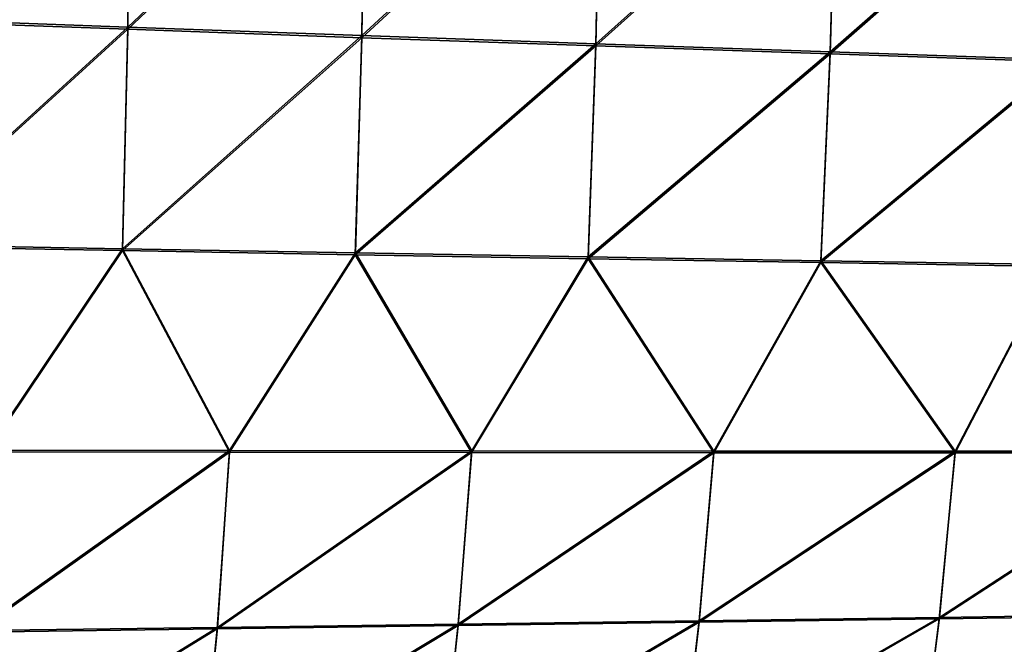
# Model space of a CAD drawing. Units: inches. Extents: x -11.5 to 12.5, y -14.4 to 14.6.
# Drawn here: x -7.5 to -5.9, y -12.9 to -11.9 of the extents above; entities that cross this region are included whole.
import ezdxf

# ---------------------------------------------------------------- set-up
doc = ezdxf.new("R2010")
doc.units = ezdxf.units.IN
doc.header["$LTSCALE"] = 65.185185
doc.header["$MEASUREMENT"] = 0
for name, color, linetype in [('1286', 7, 'CONTINUOUS'), ('1303', 7, 'CONTINUOUS'), ('2741', 7, 'CONTINUOUS'), ('2758', 7, 'CONTINUOUS')]:
    doc.layers.add(name, color=color, linetype=linetype)

msp = doc.modelspace()

# ---------------------------------------------------------------- linework, layer by layer
at = {"layer": '1286', "color": 7, "linetype": 'Continuous'}
for points in [[(-7.3185, -11.9152, 3.6208), (-7.3154, -11.5318, 3.7821), (-7.6966, -11.9014, 3.7023), (-7.3185, -11.9152, 3.6208)], [(-7.3185, -11.9152, 3.6208), (-6.9354, -11.5528, 3.6971), (-7.3154, -11.5318, 3.7821), (-7.3185, -11.9152, 3.6208)], [(-6.9405, -11.9288, 3.5392), (-6.9354, -11.5528, 3.6971), (-7.3185, -11.9152, 3.6208), (-6.9405, -11.9288, 3.5392)], [(-6.9405, -11.9288, 3.5392), (-6.5549, -11.5736, 3.6118), (-6.9354, -11.5528, 3.6971), (-6.9405, -11.9288, 3.5392)], [(-6.5623, -11.9422, 3.4571), (-6.5549, -11.5736, 3.6118), (-6.9405, -11.9288, 3.5392), (-6.5623, -11.9422, 3.4571)], [(-6.5623, -11.9422, 3.4571), (-6.1739, -11.5939, 3.526), (-6.5549, -11.5736, 3.6118), (-6.5623, -11.9422, 3.4571)], [(-6.1839, -11.9552, 3.3746), (-6.1739, -11.5939, 3.526), (-6.5623, -11.9422, 3.4571), (-6.1839, -11.9552, 3.3746)], [(-6.1839, -11.9552, 3.3746), (-5.7949, -11.6137, 3.4403), (-6.1739, -11.5939, 3.526), (-6.1839, -11.9552, 3.3746)], [(-5.8076, -11.968, 3.2922), (-5.7949, -11.6137, 3.4403), (-6.1839, -11.9552, 3.3746), (-5.8076, -11.968, 3.2922)], [(-7.7035, -12.2659, 3.4883), (-7.3185, -11.9152, 3.6208), (-7.6966, -11.9014, 3.7023), (-7.7035, -12.2659, 3.4883)], [(-7.3269, -12.2728, 3.4112), (-7.3185, -11.9152, 3.6208), (-7.7035, -12.2659, 3.4883), (-7.3269, -12.2728, 3.4112)], [(-7.3269, -12.2728, 3.4112), (-6.9405, -11.9288, 3.5392), (-7.3185, -11.9152, 3.6208), (-7.3269, -12.2728, 3.4112)], [(-6.9509, -12.2795, 3.3337), (-6.9405, -11.9288, 3.5392), (-7.3269, -12.2728, 3.4112), (-6.9509, -12.2795, 3.3337)], [(-6.9509, -12.2795, 3.3337), (-6.5623, -11.9422, 3.4571), (-6.9405, -11.9288, 3.5392), (-6.9509, -12.2795, 3.3337)], [(-6.5749, -12.2861, 3.2557), (-6.5623, -11.9422, 3.4571), (-6.9509, -12.2795, 3.3337), (-6.5749, -12.2861, 3.2557)], [(-6.5749, -12.2861, 3.2557), (-6.1839, -11.9552, 3.3746), (-6.5623, -11.9422, 3.4571), (-6.5749, -12.2861, 3.2557)], [(-6.199, -12.2924, 3.1773), (-6.1839, -11.9552, 3.3746), (-6.5749, -12.2861, 3.2557), (-6.199, -12.2924, 3.1773)], [(-6.199, -12.2924, 3.1773), (-5.8076, -11.968, 3.2922), (-6.1839, -11.9552, 3.3746), (-6.199, -12.2924, 3.1773)], [(-5.8251, -12.2985, 3.0989), (-5.8076, -11.968, 3.2922), (-6.199, -12.2924, 3.1773), (-5.8251, -12.2985, 3.0989)], [(-7.5455, -12.5981, 3.1966), (-7.3269, -12.2728, 3.4112), (-7.7035, -12.2659, 3.4883), (-7.5455, -12.5981, 3.1966)], [(-7.1539, -12.5987, 3.1209), (-7.3269, -12.2728, 3.4112), (-7.5455, -12.5981, 3.1966), (-7.1539, -12.5987, 3.1209)], [(-7.1539, -12.5987, 3.1209), (-6.9509, -12.2795, 3.3337), (-7.3269, -12.2728, 3.4112), (-7.1539, -12.5987, 3.1209)], [(-6.7629, -12.5992, 3.0448), (-6.9509, -12.2795, 3.3337), (-7.1539, -12.5987, 3.1209), (-6.7629, -12.5992, 3.0448)], [(-6.7629, -12.5992, 3.0448), (-6.5749, -12.2861, 3.2557), (-6.9509, -12.2795, 3.3337), (-6.7629, -12.5992, 3.0448)], [(-6.3719, -12.5995, 2.968), (-6.5749, -12.2861, 3.2557), (-6.7629, -12.5992, 3.0448), (-6.3719, -12.5995, 2.968)], [(-6.3719, -12.5995, 2.968), (-6.199, -12.2924, 3.1773), (-6.5749, -12.2861, 3.2557), (-6.3719, -12.5995, 2.968)], [(-5.9821, -12.5995, 2.8908), (-6.199, -12.2924, 3.1773), (-6.3719, -12.5995, 2.968), (-5.9821, -12.5995, 2.8908)], [(-5.9821, -12.5995, 2.8908), (-5.8251, -12.2985, 3.0989), (-6.199, -12.2924, 3.1773), (-5.9821, -12.5995, 2.8908)], [(-5.5953, -12.5996, 2.8142), (-5.8251, -12.2985, 3.0989), (-5.9821, -12.5995, 2.8908), (-5.5953, -12.5996, 2.8142)], [(-7.5638, -12.8893, 2.8997), (-7.1539, -12.5987, 3.1209), (-7.5455, -12.5981, 3.1966), (-7.5638, -12.8893, 2.8997)], [(-7.1738, -12.8841, 2.8299), (-7.1539, -12.5987, 3.1209), (-7.5638, -12.8893, 2.8997), (-7.1738, -12.8841, 2.8299)], [(-7.1738, -12.8841, 2.8299), (-6.7629, -12.5992, 3.0448), (-7.1539, -12.5987, 3.1209), (-7.1738, -12.8841, 2.8299)], [(-6.7846, -12.8789, 2.7594), (-6.7629, -12.5992, 3.0448), (-7.1738, -12.8841, 2.8299), (-6.7846, -12.8789, 2.7594)], [(-6.7846, -12.8789, 2.7594), (-6.3719, -12.5995, 2.968), (-6.7629, -12.5992, 3.0448), (-6.7846, -12.8789, 2.7594)], [(-6.3956, -12.8735, 2.6883), (-6.3719, -12.5995, 2.968), (-6.7846, -12.8789, 2.7594), (-6.3956, -12.8735, 2.6883)], [(-6.0076, -12.868, 2.6168), (-5.9821, -12.5995, 2.8908), (-6.3956, -12.8735, 2.6883), (-6.0076, -12.868, 2.6168)], [(-6.3956, -12.8735, 2.6883), (-5.9821, -12.5995, 2.8908), (-6.3719, -12.5995, 2.968), (-6.3956, -12.8735, 2.6883)], [(-6.0076, -12.868, 2.6168), (-5.5953, -12.5996, 2.8142), (-5.9821, -12.5995, 2.8908), (-6.0076, -12.868, 2.6168)], [(-5.622, -12.8625, 2.5455), (-5.5953, -12.5996, 2.8142), (-6.0076, -12.868, 2.6168), (-5.622, -12.8625, 2.5455)], [(-5.6514, -13.0867, 2.2448), (-5.622, -12.8625, 2.5455), (-6.0363, -13.097, 2.31), (-5.6514, -13.0867, 2.2448)], [(-6.0363, -13.097, 2.31), (-5.622, -12.8625, 2.5455), (-6.0076, -12.868, 2.6168), (-6.0363, -13.097, 2.31)], [(-6.8103, -13.1176, 2.4404), (-6.7846, -12.8789, 2.7594), (-7.198, -13.1277, 2.5045), (-6.8103, -13.1176, 2.4404)], [(-7.198, -13.1277, 2.5045), (-6.7846, -12.8789, 2.7594), (-7.1738, -12.8841, 2.8299), (-7.198, -13.1277, 2.5045)], [(-6.4229, -13.1073, 2.3755), (-6.3956, -12.8735, 2.6883), (-6.8103, -13.1176, 2.4404), (-6.4229, -13.1073, 2.3755)], [(-6.8103, -13.1176, 2.4404), (-6.3956, -12.8735, 2.6883), (-6.7846, -12.8789, 2.7594), (-6.8103, -13.1176, 2.4404)], [(-6.0363, -13.097, 2.31), (-6.0076, -12.868, 2.6168), (-6.4229, -13.1073, 2.3755), (-6.0363, -13.097, 2.31)], [(-6.4229, -13.1073, 2.3755), (-6.0076, -12.868, 2.6168), (-6.3956, -12.8735, 2.6883), (-6.4229, -13.1073, 2.3755)], [(-7.198, -13.1277, 2.5045), (-7.1738, -12.8841, 2.8299), (-7.5865, -13.1379, 2.5679), (-7.198, -13.1277, 2.5045)], [(-7.5865, -13.1379, 2.5679), (-7.1738, -12.8841, 2.8299), (-7.5638, -12.8893, 2.8997), (-7.5865, -13.1379, 2.5679)]]:
    msp.add_3dface(points, dxfattribs=at)
at = {"layer": '1303', "color": 7, "linetype": 'Continuous'}
for points in [[(-7.6967, -11.9048, -3.7006), (-7.6953, -11.514, -3.8658), (-7.3154, -11.5354, -3.7809), (-7.6967, -11.9048, -3.7006)], [(-7.6967, -11.9048, -3.7006), (-7.3154, -11.5354, -3.7809), (-7.3185, -11.9186, -3.6192), (-7.6967, -11.9048, -3.7006)], [(-7.3185, -11.9186, -3.6192), (-7.3154, -11.5354, -3.7809), (-6.9354, -11.5563, -3.6959), (-7.3185, -11.9186, -3.6192)], [(-7.3185, -11.9186, -3.6192), (-6.9354, -11.5563, -3.6959), (-6.9405, -11.9321, -3.5375), (-7.3185, -11.9186, -3.6192)], [(-6.9405, -11.9321, -3.5375), (-6.9354, -11.5563, -3.6959), (-6.555, -11.577, -3.6106), (-6.9405, -11.9321, -3.5375)], [(-6.9405, -11.9321, -3.5375), (-6.555, -11.577, -3.6106), (-6.5624, -11.9454, -3.4555), (-6.9405, -11.9321, -3.5375)], [(-6.5624, -11.9454, -3.4555), (-6.555, -11.577, -3.6106), (-6.174, -11.5972, -3.5248), (-6.5624, -11.9454, -3.4555)], [(-6.5624, -11.9454, -3.4555), (-6.174, -11.5972, -3.5248), (-6.184, -11.9584, -3.3731), (-6.5624, -11.9454, -3.4555)], [(-6.184, -11.9584, -3.3731), (-6.174, -11.5972, -3.5248), (-5.795, -11.617, -3.4392), (-6.184, -11.9584, -3.3731)], [(-6.184, -11.9584, -3.3731), (-5.795, -11.617, -3.4392), (-5.8078, -11.971, -3.2907), (-6.184, -11.9584, -3.3731)], [(-7.7036, -12.269, -3.4862), (-7.6967, -11.9048, -3.7006), (-7.3185, -11.9186, -3.6192), (-7.7036, -12.269, -3.4862)], [(-7.7036, -12.269, -3.4862), (-7.3185, -11.9186, -3.6192), (-7.3271, -12.2759, -3.4091), (-7.7036, -12.269, -3.4862)], [(-7.3271, -12.2759, -3.4091), (-7.3185, -11.9186, -3.6192), (-6.9405, -11.9321, -3.5375), (-7.3271, -12.2759, -3.4091)], [(-7.3271, -12.2759, -3.4091), (-6.9405, -11.9321, -3.5375), (-6.9511, -12.2825, -3.3317), (-7.3271, -12.2759, -3.4091)], [(-6.9511, -12.2825, -3.3317), (-6.9405, -11.9321, -3.5375), (-6.5624, -11.9454, -3.4555), (-6.9511, -12.2825, -3.3317)], [(-6.9511, -12.2825, -3.3317), (-6.5624, -11.9454, -3.4555), (-6.5751, -12.2891, -3.2537), (-6.9511, -12.2825, -3.3317)], [(-6.5751, -12.2891, -3.2537), (-6.5624, -11.9454, -3.4555), (-6.184, -11.9584, -3.3731), (-6.5751, -12.2891, -3.2537)], [(-6.5751, -12.2891, -3.2537), (-6.184, -11.9584, -3.3731), (-6.1992, -12.2953, -3.1753), (-6.5751, -12.2891, -3.2537)], [(-6.1992, -12.2953, -3.1753), (-6.184, -11.9584, -3.3731), (-5.8078, -11.971, -3.2907), (-6.1992, -12.2953, -3.1753)], [(-6.1992, -12.2953, -3.1753), (-5.8078, -11.971, -3.2907), (-5.8253, -12.3013, -3.097), (-6.1992, -12.2953, -3.1753)], [(-7.5457, -12.6009, -3.1941), (-7.7036, -12.269, -3.4862), (-7.3271, -12.2759, -3.4091), (-7.5457, -12.6009, -3.1941)], [(-7.5457, -12.6009, -3.1941), (-7.3271, -12.2759, -3.4091), (-7.1541, -12.6014, -3.1185), (-7.5457, -12.6009, -3.1941)], [(-7.1541, -12.6014, -3.1185), (-7.3271, -12.2759, -3.4091), (-6.9511, -12.2825, -3.3317), (-7.1541, -12.6014, -3.1185)], [(-7.1541, -12.6014, -3.1185), (-6.9511, -12.2825, -3.3317), (-6.7631, -12.6018, -3.0424), (-7.1541, -12.6014, -3.1185)], [(-6.7631, -12.6018, -3.0424), (-6.9511, -12.2825, -3.3317), (-6.5751, -12.2891, -3.2537), (-6.7631, -12.6018, -3.0424)], [(-6.7631, -12.6018, -3.0424), (-6.5751, -12.2891, -3.2537), (-6.3721, -12.6021, -2.9656), (-6.7631, -12.6018, -3.0424)], [(-6.3721, -12.6021, -2.9656), (-6.5751, -12.2891, -3.2537), (-6.1992, -12.2953, -3.1753), (-6.3721, -12.6021, -2.9656)], [(-6.3721, -12.6021, -2.9656), (-6.1992, -12.2953, -3.1753), (-5.9823, -12.6021, -2.8885), (-6.3721, -12.6021, -2.9656)], [(-5.9823, -12.6021, -2.8885), (-6.1992, -12.2953, -3.1753), (-5.8253, -12.3013, -3.097), (-5.9823, -12.6021, -2.8885)], [(-5.9823, -12.6021, -2.8885), (-5.8253, -12.3013, -3.097), (-5.5955, -12.6022, -2.8119), (-5.9823, -12.6021, -2.8885)], [(-7.564, -12.8917, -2.8968), (-7.5457, -12.6009, -3.1941), (-7.1541, -12.6014, -3.1185), (-7.564, -12.8917, -2.8968)], [(-7.564, -12.8917, -2.8968), (-7.1541, -12.6014, -3.1185), (-7.1741, -12.8865, -2.8271), (-7.564, -12.8917, -2.8968)], [(-7.1741, -12.8865, -2.8271), (-7.1541, -12.6014, -3.1185), (-6.7631, -12.6018, -3.0424), (-7.1741, -12.8865, -2.8271)], [(-7.1741, -12.8865, -2.8271), (-6.7631, -12.6018, -3.0424), (-6.7848, -12.8812, -2.7567), (-7.1741, -12.8865, -2.8271)], [(-6.7848, -12.8812, -2.7567), (-6.7631, -12.6018, -3.0424), (-6.3721, -12.6021, -2.9656), (-6.7848, -12.8812, -2.7567)], [(-6.7848, -12.8812, -2.7567), (-6.3721, -12.6021, -2.9656), (-6.3958, -12.8758, -2.6857), (-6.7848, -12.8812, -2.7567)], [(-6.3958, -12.8758, -2.6857), (-5.9823, -12.6021, -2.8885), (-6.0078, -12.8702, -2.6141), (-6.3958, -12.8758, -2.6857)], [(-6.3958, -12.8758, -2.6857), (-6.3721, -12.6021, -2.9656), (-5.9823, -12.6021, -2.8885), (-6.3958, -12.8758, -2.6857)], [(-6.0078, -12.8702, -2.6141), (-5.9823, -12.6021, -2.8885), (-5.5955, -12.6022, -2.8119), (-6.0078, -12.8702, -2.6141)], [(-6.0078, -12.8702, -2.6141), (-5.5955, -12.6022, -2.8119), (-5.6223, -12.8647, -2.543), (-6.0078, -12.8702, -2.6141)], [(-6.0366, -13.0989, -2.3072), (-5.6223, -12.8647, -2.543), (-5.6517, -13.0885, -2.242), (-6.0366, -13.0989, -2.3072)], [(-6.0366, -13.0989, -2.3072), (-6.0078, -12.8702, -2.6141), (-5.6223, -12.8647, -2.543), (-6.0366, -13.0989, -2.3072)], [(-6.8106, -13.1195, -2.4374), (-6.3958, -12.8758, -2.6857), (-6.4232, -13.1093, -2.3726), (-6.8106, -13.1195, -2.4374)], [(-6.8106, -13.1195, -2.4374), (-6.7848, -12.8812, -2.7567), (-6.3958, -12.8758, -2.6857), (-6.8106, -13.1195, -2.4374)], [(-6.4232, -13.1093, -2.3726), (-6.0078, -12.8702, -2.6141), (-6.0366, -13.0989, -2.3072), (-6.4232, -13.1093, -2.3726)], [(-6.4232, -13.1093, -2.3726), (-6.3958, -12.8758, -2.6857), (-6.0078, -12.8702, -2.6141), (-6.4232, -13.1093, -2.3726)], [(-7.5868, -13.1399, -2.5647), (-7.1741, -12.8865, -2.8271), (-7.1983, -13.1297, -2.5014), (-7.5868, -13.1399, -2.5647)], [(-7.5868, -13.1399, -2.5647), (-7.564, -12.8917, -2.8968), (-7.1741, -12.8865, -2.8271), (-7.5868, -13.1399, -2.5647)], [(-7.1983, -13.1297, -2.5014), (-6.7848, -12.8812, -2.7567), (-6.8106, -13.1195, -2.4374), (-7.1983, -13.1297, -2.5014)], [(-7.1983, -13.1297, -2.5014), (-7.1741, -12.8865, -2.8271), (-6.7848, -12.8812, -2.7567), (-7.1983, -13.1297, -2.5014)]]:
    msp.add_3dface(points, dxfattribs=at)
at = {"layer": '2741', "color": 7, "linetype": 'Continuous'}
for points in [[(-7.3185, -11.9152, 3.6208), (-7.3154, -11.5318, 3.7821), (-7.6966, -11.9014, 3.7023), (-7.3185, -11.9152, 3.6208)], [(-7.3185, -11.9152, 3.6208), (-6.9354, -11.5528, 3.6971), (-7.3154, -11.5318, 3.7821), (-7.3185, -11.9152, 3.6208)], [(-6.9405, -11.9288, 3.5392), (-6.9354, -11.5528, 3.6971), (-7.3185, -11.9152, 3.6208), (-6.9405, -11.9288, 3.5392)], [(-6.9405, -11.9288, 3.5392), (-6.5549, -11.5736, 3.6118), (-6.9354, -11.5528, 3.6971), (-6.9405, -11.9288, 3.5392)], [(-6.5623, -11.9422, 3.4571), (-6.5549, -11.5736, 3.6118), (-6.9405, -11.9288, 3.5392), (-6.5623, -11.9422, 3.4571)], [(-6.5623, -11.9422, 3.4571), (-6.1739, -11.5939, 3.526), (-6.5549, -11.5736, 3.6118), (-6.5623, -11.9422, 3.4571)], [(-6.1839, -11.9552, 3.3746), (-6.1739, -11.5939, 3.526), (-6.5623, -11.9422, 3.4571), (-6.1839, -11.9552, 3.3746)], [(-6.1839, -11.9552, 3.3746), (-5.7949, -11.6137, 3.4403), (-6.1739, -11.5939, 3.526), (-6.1839, -11.9552, 3.3746)], [(-5.8076, -11.968, 3.2922), (-5.7949, -11.6137, 3.4403), (-6.1839, -11.9552, 3.3746), (-5.8076, -11.968, 3.2922)], [(-7.7035, -12.2659, 3.4883), (-7.3185, -11.9152, 3.6208), (-7.6966, -11.9014, 3.7023), (-7.7035, -12.2659, 3.4883)], [(-7.3269, -12.2728, 3.4112), (-7.3185, -11.9152, 3.6208), (-7.7035, -12.2659, 3.4883), (-7.3269, -12.2728, 3.4112)], [(-7.3269, -12.2728, 3.4112), (-6.9405, -11.9288, 3.5392), (-7.3185, -11.9152, 3.6208), (-7.3269, -12.2728, 3.4112)], [(-6.9509, -12.2795, 3.3337), (-6.9405, -11.9288, 3.5392), (-7.3269, -12.2728, 3.4112), (-6.9509, -12.2795, 3.3337)], [(-6.9509, -12.2795, 3.3337), (-6.5623, -11.9422, 3.4571), (-6.9405, -11.9288, 3.5392), (-6.9509, -12.2795, 3.3337)], [(-6.5749, -12.2861, 3.2557), (-6.5623, -11.9422, 3.4571), (-6.9509, -12.2795, 3.3337), (-6.5749, -12.2861, 3.2557)], [(-6.5749, -12.2861, 3.2557), (-6.1839, -11.9552, 3.3746), (-6.5623, -11.9422, 3.4571), (-6.5749, -12.2861, 3.2557)], [(-6.199, -12.2924, 3.1773), (-6.1839, -11.9552, 3.3746), (-6.5749, -12.2861, 3.2557), (-6.199, -12.2924, 3.1773)], [(-6.199, -12.2924, 3.1773), (-5.8076, -11.968, 3.2922), (-6.1839, -11.9552, 3.3746), (-6.199, -12.2924, 3.1773)], [(-5.8251, -12.2985, 3.0989), (-5.8076, -11.968, 3.2922), (-6.199, -12.2924, 3.1773), (-5.8251, -12.2985, 3.0989)], [(-7.5455, -12.5981, 3.1966), (-7.3269, -12.2728, 3.4112), (-7.7035, -12.2659, 3.4883), (-7.5455, -12.5981, 3.1966)], [(-7.1539, -12.5987, 3.1209), (-7.3269, -12.2728, 3.4112), (-7.5455, -12.5981, 3.1966), (-7.1539, -12.5987, 3.1209)], [(-7.1539, -12.5987, 3.1209), (-6.9509, -12.2795, 3.3337), (-7.3269, -12.2728, 3.4112), (-7.1539, -12.5987, 3.1209)], [(-6.7629, -12.5992, 3.0448), (-6.9509, -12.2795, 3.3337), (-7.1539, -12.5987, 3.1209), (-6.7629, -12.5992, 3.0448)], [(-6.7629, -12.5992, 3.0448), (-6.5749, -12.2861, 3.2557), (-6.9509, -12.2795, 3.3337), (-6.7629, -12.5992, 3.0448)], [(-6.3719, -12.5995, 2.968), (-6.5749, -12.2861, 3.2557), (-6.7629, -12.5992, 3.0448), (-6.3719, -12.5995, 2.968)], [(-6.3719, -12.5995, 2.968), (-6.199, -12.2924, 3.1773), (-6.5749, -12.2861, 3.2557), (-6.3719, -12.5995, 2.968)], [(-5.9821, -12.5995, 2.8908), (-6.199, -12.2924, 3.1773), (-6.3719, -12.5995, 2.968), (-5.9821, -12.5995, 2.8908)], [(-5.9821, -12.5995, 2.8908), (-5.8251, -12.2985, 3.0989), (-6.199, -12.2924, 3.1773), (-5.9821, -12.5995, 2.8908)], [(-5.5953, -12.5996, 2.8142), (-5.8251, -12.2985, 3.0989), (-5.9821, -12.5995, 2.8908), (-5.5953, -12.5996, 2.8142)], [(-7.5638, -12.8893, 2.8997), (-7.1539, -12.5987, 3.1209), (-7.5455, -12.5981, 3.1966), (-7.5638, -12.8893, 2.8997)], [(-7.1738, -12.8841, 2.8299), (-7.1539, -12.5987, 3.1209), (-7.5638, -12.8893, 2.8997), (-7.1738, -12.8841, 2.8299)], [(-7.1738, -12.8841, 2.8299), (-6.7629, -12.5992, 3.0448), (-7.1539, -12.5987, 3.1209), (-7.1738, -12.8841, 2.8299)], [(-6.7846, -12.8789, 2.7594), (-6.7629, -12.5992, 3.0448), (-7.1738, -12.8841, 2.8299), (-6.7846, -12.8789, 2.7594)], [(-6.7846, -12.8789, 2.7594), (-6.3719, -12.5995, 2.968), (-6.7629, -12.5992, 3.0448), (-6.7846, -12.8789, 2.7594)], [(-6.3956, -12.8735, 2.6883), (-6.3719, -12.5995, 2.968), (-6.7846, -12.8789, 2.7594), (-6.3956, -12.8735, 2.6883)], [(-6.0076, -12.868, 2.6168), (-5.9821, -12.5995, 2.8908), (-6.3956, -12.8735, 2.6883), (-6.0076, -12.868, 2.6168)], [(-6.3956, -12.8735, 2.6883), (-5.9821, -12.5995, 2.8908), (-6.3719, -12.5995, 2.968), (-6.3956, -12.8735, 2.6883)], [(-6.0076, -12.868, 2.6168), (-5.5953, -12.5996, 2.8142), (-5.9821, -12.5995, 2.8908), (-6.0076, -12.868, 2.6168)], [(-5.622, -12.8625, 2.5455), (-5.5953, -12.5996, 2.8142), (-6.0076, -12.868, 2.6168), (-5.622, -12.8625, 2.5455)], [(-5.6514, -13.0867, 2.2448), (-5.622, -12.8625, 2.5455), (-6.0363, -13.097, 2.31), (-5.6514, -13.0867, 2.2448)], [(-6.0363, -13.097, 2.31), (-5.622, -12.8625, 2.5455), (-6.0076, -12.868, 2.6168), (-6.0363, -13.097, 2.31)], [(-6.8103, -13.1176, 2.4404), (-6.7846, -12.8789, 2.7594), (-7.198, -13.1277, 2.5045), (-6.8103, -13.1176, 2.4404)], [(-7.198, -13.1277, 2.5045), (-6.7846, -12.8789, 2.7594), (-7.1738, -12.8841, 2.8299), (-7.198, -13.1277, 2.5045)], [(-6.4229, -13.1073, 2.3755), (-6.3956, -12.8735, 2.6883), (-6.8103, -13.1176, 2.4404), (-6.4229, -13.1073, 2.3755)], [(-6.8103, -13.1176, 2.4404), (-6.3956, -12.8735, 2.6883), (-6.7846, -12.8789, 2.7594), (-6.8103, -13.1176, 2.4404)], [(-6.0363, -13.097, 2.31), (-6.0076, -12.868, 2.6168), (-6.4229, -13.1073, 2.3755), (-6.0363, -13.097, 2.31)], [(-6.4229, -13.1073, 2.3755), (-6.0076, -12.868, 2.6168), (-6.3956, -12.8735, 2.6883), (-6.4229, -13.1073, 2.3755)], [(-7.198, -13.1277, 2.5045), (-7.1738, -12.8841, 2.8299), (-7.5865, -13.1379, 2.5679), (-7.198, -13.1277, 2.5045)], [(-7.5865, -13.1379, 2.5679), (-7.1738, -12.8841, 2.8299), (-7.5638, -12.8893, 2.8997), (-7.5865, -13.1379, 2.5679)]]:
    msp.add_3dface(points, dxfattribs=at)
at = {"layer": '2758', "color": 7, "linetype": 'Continuous'}
for points in [[(-7.6967, -11.9048, -3.7006), (-7.6953, -11.514, -3.8658), (-7.3154, -11.5354, -3.7809), (-7.6967, -11.9048, -3.7006)], [(-7.6967, -11.9048, -3.7006), (-7.3154, -11.5354, -3.7809), (-7.3185, -11.9186, -3.6192), (-7.6967, -11.9048, -3.7006)], [(-7.3185, -11.9186, -3.6192), (-7.3154, -11.5354, -3.7809), (-6.9354, -11.5563, -3.6959), (-7.3185, -11.9186, -3.6192)], [(-7.3185, -11.9186, -3.6192), (-6.9354, -11.5563, -3.6959), (-6.9405, -11.9321, -3.5375), (-7.3185, -11.9186, -3.6192)], [(-6.9405, -11.9321, -3.5375), (-6.9354, -11.5563, -3.6959), (-6.555, -11.577, -3.6106), (-6.9405, -11.9321, -3.5375)], [(-6.9405, -11.9321, -3.5375), (-6.555, -11.577, -3.6106), (-6.5624, -11.9454, -3.4555), (-6.9405, -11.9321, -3.5375)], [(-6.5624, -11.9454, -3.4555), (-6.555, -11.577, -3.6106), (-6.174, -11.5972, -3.5248), (-6.5624, -11.9454, -3.4555)], [(-6.5624, -11.9454, -3.4555), (-6.174, -11.5972, -3.5248), (-6.184, -11.9584, -3.3731), (-6.5624, -11.9454, -3.4555)], [(-6.184, -11.9584, -3.3731), (-6.174, -11.5972, -3.5248), (-5.795, -11.617, -3.4392), (-6.184, -11.9584, -3.3731)], [(-6.184, -11.9584, -3.3731), (-5.795, -11.617, -3.4392), (-5.8078, -11.971, -3.2907), (-6.184, -11.9584, -3.3731)], [(-7.7036, -12.269, -3.4862), (-7.6967, -11.9048, -3.7006), (-7.3185, -11.9186, -3.6192), (-7.7036, -12.269, -3.4862)], [(-7.7036, -12.269, -3.4862), (-7.3185, -11.9186, -3.6192), (-7.3271, -12.2759, -3.4091), (-7.7036, -12.269, -3.4862)], [(-7.3271, -12.2759, -3.4091), (-7.3185, -11.9186, -3.6192), (-6.9405, -11.9321, -3.5375), (-7.3271, -12.2759, -3.4091)], [(-7.3271, -12.2759, -3.4091), (-6.9405, -11.9321, -3.5375), (-6.9511, -12.2825, -3.3317), (-7.3271, -12.2759, -3.4091)], [(-6.9511, -12.2825, -3.3317), (-6.9405, -11.9321, -3.5375), (-6.5624, -11.9454, -3.4555), (-6.9511, -12.2825, -3.3317)], [(-6.9511, -12.2825, -3.3317), (-6.5624, -11.9454, -3.4555), (-6.5751, -12.2891, -3.2537), (-6.9511, -12.2825, -3.3317)], [(-6.5751, -12.2891, -3.2537), (-6.5624, -11.9454, -3.4555), (-6.184, -11.9584, -3.3731), (-6.5751, -12.2891, -3.2537)], [(-6.5751, -12.2891, -3.2537), (-6.184, -11.9584, -3.3731), (-6.1992, -12.2953, -3.1753), (-6.5751, -12.2891, -3.2537)], [(-6.1992, -12.2953, -3.1753), (-6.184, -11.9584, -3.3731), (-5.8078, -11.971, -3.2907), (-6.1992, -12.2953, -3.1753)], [(-6.1992, -12.2953, -3.1753), (-5.8078, -11.971, -3.2907), (-5.8253, -12.3013, -3.097), (-6.1992, -12.2953, -3.1753)], [(-7.5457, -12.6009, -3.1941), (-7.7036, -12.269, -3.4862), (-7.3271, -12.2759, -3.4091), (-7.5457, -12.6009, -3.1941)], [(-7.5457, -12.6009, -3.1941), (-7.3271, -12.2759, -3.4091), (-7.1541, -12.6014, -3.1185), (-7.5457, -12.6009, -3.1941)], [(-7.1541, -12.6014, -3.1185), (-7.3271, -12.2759, -3.4091), (-6.9511, -12.2825, -3.3317), (-7.1541, -12.6014, -3.1185)], [(-7.1541, -12.6014, -3.1185), (-6.9511, -12.2825, -3.3317), (-6.7631, -12.6018, -3.0424), (-7.1541, -12.6014, -3.1185)], [(-6.7631, -12.6018, -3.0424), (-6.9511, -12.2825, -3.3317), (-6.5751, -12.2891, -3.2537), (-6.7631, -12.6018, -3.0424)], [(-6.7631, -12.6018, -3.0424), (-6.5751, -12.2891, -3.2537), (-6.3721, -12.6021, -2.9656), (-6.7631, -12.6018, -3.0424)], [(-6.3721, -12.6021, -2.9656), (-6.5751, -12.2891, -3.2537), (-6.1992, -12.2953, -3.1753), (-6.3721, -12.6021, -2.9656)], [(-6.3721, -12.6021, -2.9656), (-6.1992, -12.2953, -3.1753), (-5.9823, -12.6021, -2.8885), (-6.3721, -12.6021, -2.9656)], [(-5.9823, -12.6021, -2.8885), (-6.1992, -12.2953, -3.1753), (-5.8253, -12.3013, -3.097), (-5.9823, -12.6021, -2.8885)], [(-5.9823, -12.6021, -2.8885), (-5.8253, -12.3013, -3.097), (-5.5955, -12.6022, -2.8119), (-5.9823, -12.6021, -2.8885)], [(-7.564, -12.8917, -2.8968), (-7.5457, -12.6009, -3.1941), (-7.1541, -12.6014, -3.1185), (-7.564, -12.8917, -2.8968)], [(-7.564, -12.8917, -2.8968), (-7.1541, -12.6014, -3.1185), (-7.1741, -12.8865, -2.8271), (-7.564, -12.8917, -2.8968)], [(-7.1741, -12.8865, -2.8271), (-7.1541, -12.6014, -3.1185), (-6.7631, -12.6018, -3.0424), (-7.1741, -12.8865, -2.8271)], [(-7.1741, -12.8865, -2.8271), (-6.7631, -12.6018, -3.0424), (-6.7848, -12.8812, -2.7567), (-7.1741, -12.8865, -2.8271)], [(-6.7848, -12.8812, -2.7567), (-6.7631, -12.6018, -3.0424), (-6.3721, -12.6021, -2.9656), (-6.7848, -12.8812, -2.7567)], [(-6.7848, -12.8812, -2.7567), (-6.3721, -12.6021, -2.9656), (-6.3958, -12.8758, -2.6857), (-6.7848, -12.8812, -2.7567)], [(-6.3958, -12.8758, -2.6857), (-5.9823, -12.6021, -2.8885), (-6.0078, -12.8702, -2.6141), (-6.3958, -12.8758, -2.6857)], [(-6.3958, -12.8758, -2.6857), (-6.3721, -12.6021, -2.9656), (-5.9823, -12.6021, -2.8885), (-6.3958, -12.8758, -2.6857)], [(-6.0078, -12.8702, -2.6141), (-5.9823, -12.6021, -2.8885), (-5.5955, -12.6022, -2.8119), (-6.0078, -12.8702, -2.6141)], [(-6.0078, -12.8702, -2.6141), (-5.5955, -12.6022, -2.8119), (-5.6223, -12.8647, -2.543), (-6.0078, -12.8702, -2.6141)], [(-6.0366, -13.0989, -2.3072), (-5.6223, -12.8647, -2.543), (-5.6517, -13.0885, -2.242), (-6.0366, -13.0989, -2.3072)], [(-6.0366, -13.0989, -2.3072), (-6.0078, -12.8702, -2.6141), (-5.6223, -12.8647, -2.543), (-6.0366, -13.0989, -2.3072)], [(-6.8106, -13.1195, -2.4374), (-6.3958, -12.8758, -2.6857), (-6.4232, -13.1093, -2.3726), (-6.8106, -13.1195, -2.4374)], [(-6.8106, -13.1195, -2.4374), (-6.7848, -12.8812, -2.7567), (-6.3958, -12.8758, -2.6857), (-6.8106, -13.1195, -2.4374)], [(-6.4232, -13.1093, -2.3726), (-6.0078, -12.8702, -2.6141), (-6.0366, -13.0989, -2.3072), (-6.4232, -13.1093, -2.3726)], [(-6.4232, -13.1093, -2.3726), (-6.3958, -12.8758, -2.6857), (-6.0078, -12.8702, -2.6141), (-6.4232, -13.1093, -2.3726)], [(-7.5868, -13.1399, -2.5647), (-7.1741, -12.8865, -2.8271), (-7.1983, -13.1297, -2.5014), (-7.5868, -13.1399, -2.5647)], [(-7.5868, -13.1399, -2.5647), (-7.564, -12.8917, -2.8968), (-7.1741, -12.8865, -2.8271), (-7.5868, -13.1399, -2.5647)], [(-7.1983, -13.1297, -2.5014), (-6.7848, -12.8812, -2.7567), (-6.8106, -13.1195, -2.4374), (-7.1983, -13.1297, -2.5014)], [(-7.1983, -13.1297, -2.5014), (-7.1741, -12.8865, -2.8271), (-6.7848, -12.8812, -2.7567), (-7.1983, -13.1297, -2.5014)]]:
    msp.add_3dface(points, dxfattribs=at)

doc.saveas('drawing.dxf')
